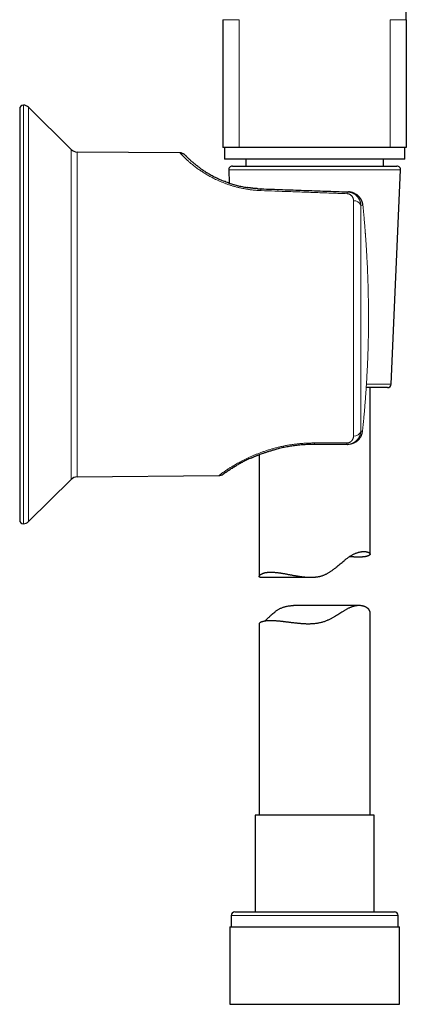
# Model space of a CAD drawing. Units: millimetres. Extents: x 8 to 1009, y 12 to 852.
# Drawn here: x 721 to 773, y 535 to 668 of the extents above; entities that cross this region are included whole.
import ezdxf

# ---------------------------------------------------------------- set-up
doc = ezdxf.new("R2010")
doc.units = ezdxf.units.MM

msp = doc.modelspace()

# ---------------------------------------------------------------- linework, layer by layer
at = {"color": 7, "linetype": 'Continuous', "lineweight": 30}
for p, q in [((772.92, 668.17), (772.92, 673.37)), ((748.12, 668.17), (748.12, 650.87)), ((772.92, 668.17), (772.92, 650.87)), ((720.62, 656.11), (720.62, 600.42)), ((727.57, 650.61), (721.83, 656.32)), ((750.29, 650.87), (748.12, 650.87)), ((748.32, 650.87), (748.32, 649.27)), ((770.76, 650.87), (750.29, 650.87)), ((772.92, 650.87), (770.76, 650.87)), ((772.72, 649.27), (772.72, 650.87)), ((742.29, 650.14), (728.41, 650.26)), ((772.72, 649.27), (748.32, 649.27)), ((751.2, 649.27), (751.2, 648.36)), ((769.84, 648.36), (769.84, 649.27)), ((749.39, 648.36), (751.73, 648.36)), ((751.73, 648.36), (771.65, 648.36)), ((748.89, 647.84), (748.97, 646.06)), ((770.89, 618.84), (772.15, 647.84)), ((752.5, 645.32), (752.5, 645.32)), ((752.5, 645.32), (752.5, 645.32)), ((764.93, 644.86), (765.09, 644.86)), ((765.11, 644.86), (765.09, 644.86)), ((767.05, 643.05), (767.05, 643.05)), ((770.39, 618.36), (767.5, 618.36)), ((768.02, 595.82), (768.02, 618.36)), ((764.86, 610.67), (760.52, 610.67)), ((764.97, 610.67), (764.86, 610.67)), ((753.02, 609.28), (753.02, 592.78)), ((748.93, 607.18), (748.93, 607.18)), ((749.14, 607.32), (749.16, 607.33)), ((749.41, 607.49), (749.44, 607.51)), ((721.83, 600.22), (727.57, 605.92)), ((728.41, 606.27), (747.56, 606.44)), ((753.14, 592.68), (759.99, 592.68)), ((766.54, 588.84), (757.68, 588.84)), ((768.02, 560.48), (768.02, 587.9)), ((753.02, 586.4), (753.02, 560.48)), ((752.47, 560.48), (752.47, 547.36)), ((768.57, 560.48), (752.47, 560.48)), ((768.57, 547.36), (768.57, 560.48)), ((749.22, 546.86), (749.22, 545.36)), ((749.72, 547.36), (771.32, 547.36)), ((771.82, 545.36), (771.82, 546.86)), ((749.05, 545.36), (749.05, 534.86)), ((749.05, 545.36), (772, 545.36)), ((772, 534.86), (772, 545.36)), ((749.05, 534.86), (772, 534.86))]:
    msp.add_line(p, q, dxfattribs=at)
at = {"color": 252, "linetype": 'Continuous', "lineweight": 0}
for p, q in [((750.29, 668.17), (750.29, 650.87)), ((770.76, 668.17), (770.76, 650.87)), ((721.12, 656.61), (721.12, 599.92)), ((721.83, 656.32), (721.83, 600.22)), ((727.57, 605.92), (727.57, 650.61)), ((728.41, 650.26), (728.41, 606.27)), ((772.15, 647.84), (748.89, 647.84)), ((767.05, 643.04), (766.76, 643.05)), ((767.53, 618.84), (770.89, 618.84)), ((766.76, 612.47), (766.99, 612.47)), ((760.53, 610.87), (764.87, 610.87)), ((771.82, 546.86), (749.22, 546.86))]:
    msp.add_line(p, q, dxfattribs=at)
at = {"color": 252, "linetype": 'Continuous', "lineweight": 0, "flags": 128}
for points in [[(767.05, 643.05), (767.05, 643.05), (767.05, 643.04)], [(767.81, 627.28), (767.81, 627.27), (767.81, 627.27)], [(767, 612.47), (767, 612.47), (766.99, 612.47)]]:
    msp.add_lwpolyline(points, dxfattribs=at)
at = {"color": 7, "linetype": 'Continuous', "lineweight": 30, "flags": 128}
msp.add_lwpolyline([(767.66, 621.18), (767.66, 621.18), (767.66, 621.18), (767.66, 621.19)], dxfattribs=at)
at = {"color": 7, "linetype": 'Continuous', "lineweight": 30}
for centre, radius, start, end in [((721.12, 656.11), 0.5, 90, 180), ((721.12, 655.61), 1, 45.1969, 90), ((728.42, 651.46), 1.2, 225.1969, 269.5), ((749.39, 647.86), 0.5, 90, 182.4813), ((771.65, 647.86), 0.5, 357.5187, 90), ((770.39, 618.86), 0.5, 270, 357.5187), ((747.55, 607.44), 1, 270.4973, 306.1173), ((728.42, 605.07), 1.2, 90.5, 134.8031), ((721.12, 600.42), 0.5, 180, 270), ((721.12, 600.92), 1, 270, 314.8031), ((749.72, 546.86), 0.5, 90, 180), ((771.32, 546.86), 0.5, 0, 90)]:
    msp.add_arc(centre, radius, start, end, dxfattribs=at)
at = {"color": 252, "linetype": 'Continuous', "lineweight": 0}
for centre, radius, start, end in [((754.35, 645.03), 1.1, 167.48, 179.5012), ((766.19, 644.6), 1.29, 168.4134, 179.4051), ((765.87, 642.73), 0.945, 19.9328, 95.7205), ((765.86, 612.75), 0.947, 265.1961, 342.631), ((758.75, 610.85), 1.77, 354.2726, 0.6979), ((763.12, 610.84), 1.75, 354.232, 0.7011)]:
    msp.add_arc(centre, radius, start, end, dxfattribs=at)
for points, knots in [([(750.29, 668.17), (750.13, 668.17), (749.82, 668.17), (749.41, 668.17), (749.01, 668.17), (748.63, 668.17), (748.34, 668.17), (748.15, 668.17), (748.13, 668.17), (748.12, 668.17)], [0, 0, 0, 0, 0.1151268, 0.2302536, 0.3453804, 0.5090353, 0.6726902, 0.8363451, 1, 1, 1, 1]), ([(772.92, 668.17), (772.91, 668.17), (772.89, 668.17), (772.7, 668.17), (772.41, 668.17), (772.04, 668.17), (771.63, 668.17), (771.22, 668.17), (770.91, 668.17), (770.76, 668.17)], [0, 0, 0, 0, 0.163655, 0.32731, 0.490965, 0.65462, 0.769746, 0.884873, 1, 1, 1, 1]), ([(753.24, 645.04), (753.07, 645.05), (752.72, 645.06), (752.2, 645.11), (751.69, 645.17), (751.18, 645.25), (750.71, 645.34), (750.27, 645.44), (749.87, 645.54), (749.47, 645.65), (749.08, 645.77), (748.7, 645.9), (748.33, 646.04), (747.97, 646.18), (747.63, 646.32), (747.29, 646.48), (746.97, 646.63), (746.65, 646.8), (746.36, 646.95), (746.09, 647.1), (745.86, 647.24), (745.62, 647.38), (745.4, 647.53), (745.18, 647.67), (744.97, 647.81), (744.75, 647.97), (744.53, 648.13), (744.3, 648.3), (744.08, 648.47), (743.88, 648.64), (743.69, 648.8), (743.53, 648.94), (743.39, 649.06), (743.27, 649.17), (743.16, 649.27), (743.06, 649.37), (742.96, 649.47), (742.85, 649.57), (742.74, 649.68), (742.63, 649.79), (742.54, 649.88), (742.46, 649.96), (742.4, 650.03), (742.35, 650.08), (742.32, 650.12), (742.31, 650.13), (742.3, 650.13)], [0, 0, 0, 0, 0.026123, 0.052156, 0.078173, 0.10425, 0.130462, 0.152112, 0.173738, 0.195381, 0.217083, 0.238884, 0.260825, 0.282134, 0.303494, 0.324939, 0.346503, 0.368221, 0.390126, 0.408291, 0.426544, 0.444902, 0.463384, 0.482004, 0.500781, 0.519729, 0.543271, 0.567048, 0.591086, 0.615411, 0.640049, 0.663858, 0.682229, 0.700744, 0.71941, 0.738238, 0.757233, 0.776405, 0.804541, 0.832951, 0.861655, 0.890674, 0.919473, 0.947406, 0.975407, 1, 1, 1, 1]), ([(764.9, 644.62), (764.24, 644.64), (762.93, 644.69), (760.97, 644.76), (759.02, 644.83), (757.08, 644.9), (755.16, 644.97), (753.88, 645.02), (753.24, 645.04)], [0, 0, 0, 0, 0.169577, 0.337989, 0.505238, 0.671323, 0.836243, 1, 1, 1, 1]), ([(765.78, 643.67), (765.78, 643.69), (765.78, 643.74), (765.77, 643.8), (765.76, 643.87), (765.75, 643.93), (765.73, 643.99), (765.71, 644.06), (765.68, 644.12), (765.65, 644.18), (765.61, 644.23), (765.57, 644.29), (765.51, 644.35), (765.45, 644.41), (765.39, 644.45), (765.34, 644.49), (765.29, 644.52), (765.23, 644.54), (765.17, 644.57), (765.1, 644.59), (765.01, 644.61), (764.94, 644.61), (764.9, 644.62)], [0, 0, 0, 0, 0.052911, 0.1052556, 0.1571355, 0.2086552, 0.2599214, 0.3138195, 0.3663579, 0.4176842, 0.4679562, 0.5173421, 0.5835069, 0.6463425, 0.686692, 0.7260351, 0.7645899, 0.8047389, 0.8441715, 0.8832523, 0.9423321, 1, 1, 1, 1]), ([(764.93, 644.86), (764.97, 644.86), (765.06, 644.85), (765.2, 644.84), (765.31, 644.81), (765.39, 644.79), (765.46, 644.77), (765.52, 644.75), (765.59, 644.72), (765.65, 644.7), (765.73, 644.66), (765.83, 644.61), (765.94, 644.54), (766.02, 644.48), (766.08, 644.43), (766.12, 644.4), (766.15, 644.37), (766.19, 644.33), (766.22, 644.3), (766.26, 644.27), (766.3, 644.21), (766.36, 644.14), (766.43, 644.05), (766.49, 643.96), (766.54, 643.87), (766.57, 643.81), (766.59, 643.77), (766.6, 643.75), (766.61, 643.73), (766.62, 643.71), (766.62, 643.69), (766.64, 643.65), (766.66, 643.59), (766.69, 643.5), (766.72, 643.4), (766.74, 643.29), (766.75, 643.18), (766.76, 643.09), (766.76, 643.05)], [0, 0, 0, 0, 0.044121, 0.088536, 0.133312, 0.15586, 0.178523, 0.201308, 0.224223, 0.247277, 0.270476, 0.315076, 0.360993, 0.408272, 0.424509, 0.440906, 0.457466, 0.474189, 0.491077, 0.508131, 0.525352, 0.566061, 0.608766, 0.653482, 0.684103, 0.715608, 0.724006, 0.732465, 0.740985, 0.749566, 0.758207, 0.76691, 0.797528, 0.831437, 0.868638, 0.909132, 0.952919, 1, 1, 1, 1]), ([(767.05, 643.04), (767.04, 643.07), (767.04, 643.14), (767.02, 643.24), (767, 643.34), (766.97, 643.45), (766.93, 643.55), (766.89, 643.64), (766.84, 643.75), (766.79, 643.86), (766.71, 643.97), (766.65, 644.05), (766.61, 644.11), (766.58, 644.14), (766.55, 644.17), (766.53, 644.2), (766.5, 644.23), (766.47, 644.26), (766.44, 644.29), (766.39, 644.34), (766.32, 644.4), (766.22, 644.47), (766.12, 644.54), (766.03, 644.59), (765.97, 644.63), (765.92, 644.65), (765.89, 644.66), (765.87, 644.67), (765.84, 644.69), (765.82, 644.7), (765.76, 644.72), (765.68, 644.75), (765.58, 644.78), (765.49, 644.8), (765.4, 644.82), (765.32, 644.84), (765.24, 644.85), (765.18, 644.85), (765.14, 644.85), (765.12, 644.86), (765.11, 644.86)], [0, 0, 0, 0, 0.034781, 0.069954, 0.105525, 0.141502, 0.177891, 0.214699, 0.251934, 0.295708, 0.341111, 0.388152, 0.402328, 0.416647, 0.431109, 0.445715, 0.460463, 0.475356, 0.490392, 0.505572, 0.54403, 0.58645, 0.632835, 0.665624, 0.70014, 0.709466, 0.718911, 0.728474, 0.738156, 0.747956, 0.757875, 0.799138, 0.836787, 0.870823, 0.901246, 0.928056, 0.956488, 0.979276, 0.99642, 1, 1, 1, 1]), ([(767.81, 627.27), (767.81, 627.5), (767.81, 627.96), (767.81, 628.66), (767.8, 629.35), (767.8, 629.93), (767.79, 630.4), (767.78, 630.76), (767.77, 631.12), (767.77, 631.49), (767.76, 631.85), (767.74, 632.32), (767.73, 632.91), (767.7, 633.62), (767.68, 634.19), (767.66, 634.59), (767.65, 634.84), (767.64, 635.1), (767.62, 635.35), (767.61, 635.6), (767.6, 635.84), (767.58, 636.17), (767.56, 636.59), (767.53, 637.13), (767.49, 637.67), (767.46, 638.2), (767.42, 638.72), (767.39, 639.1), (767.37, 639.35), (767.36, 639.47), (767.35, 639.59), (767.34, 639.71), (767.34, 639.83), (767.31, 640.1), (767.28, 640.54), (767.23, 641.14), (767.17, 641.76), (767.11, 642.39), (767.07, 642.82), (767.05, 643.04)], [0, 0, 0, 0, 0.043752, 0.087488, 0.131113, 0.175004, 0.197819, 0.220588, 0.243446, 0.266435, 0.289597, 0.31196, 0.356314, 0.401436, 0.447501, 0.463251, 0.47913, 0.495142, 0.511291, 0.527582, 0.542345, 0.55691, 0.589866, 0.623555, 0.657998, 0.693215, 0.724858, 0.757121, 0.765546, 0.772926, 0.780348, 0.787812, 0.795319, 0.802868, 0.84024, 0.878632, 0.918051, 0.958506, 1, 1, 1, 1]), ([(767.66, 621.19), (767.67, 621.38), (767.68, 621.77), (767.71, 622.35), (767.73, 622.92), (767.75, 623.48), (767.76, 624.04), (767.78, 624.63), (767.79, 625.27), (767.8, 625.94), (767.81, 626.6), (767.81, 627.05), (767.81, 627.27)], [0, 0, 0, 0, 0.096792, 0.191739, 0.28509, 0.37713, 0.468182, 0.560914, 0.670644, 0.780247, 0.890195, 1, 1, 1, 1]), ([(766.99, 612.47), (767.02, 612.67), (767.06, 613.06), (767.11, 613.64), (767.17, 614.2), (767.22, 614.76), (767.26, 615.21), (767.29, 615.56), (767.31, 615.82), (767.33, 616.07), (767.35, 616.32), (767.37, 616.57), (767.39, 616.83), (767.41, 617.11), (767.44, 617.49), (767.47, 617.97), (767.51, 618.54), (767.54, 619.09), (767.58, 619.63), (767.6, 620.16), (767.63, 620.68), (767.65, 621.02), (767.66, 621.19)], [0, 0, 0, 0, 0.068142, 0.134746, 0.199816, 0.263358, 0.325379, 0.355282, 0.384822, 0.414001, 0.44282, 0.471281, 0.499386, 0.532537, 0.565618, 0.632, 0.696883, 0.760296, 0.82227, 0.882845, 0.94207, 1, 1, 1, 1]), ([(766.76, 612.47), (766.76, 612.43), (766.76, 612.36), (766.74, 612.26), (766.72, 612.17), (766.71, 612.08), (766.68, 612.01), (766.67, 611.96), (766.66, 611.93), (766.65, 611.91), (766.65, 611.9), (766.64, 611.88), (766.64, 611.87), (766.62, 611.82), (766.58, 611.73), (766.52, 611.62), (766.47, 611.53), (766.43, 611.48), (766.41, 611.44), (766.38, 611.41), (766.36, 611.38), (766.33, 611.35), (766.31, 611.32), (766.26, 611.27), (766.2, 611.2), (766.1, 611.11), (766.02, 611.05), (765.96, 611.01), (765.91, 610.98), (765.87, 610.95), (765.83, 610.92), (765.78, 610.9), (765.74, 610.87), (765.66, 610.84), (765.56, 610.79), (765.42, 610.75), (765.29, 610.71), (765.15, 610.69), (765.01, 610.67), (764.91, 610.67), (764.86, 610.67)], [0, 0, 0, 0, 0.040482, 0.078344, 0.113584, 0.146203, 0.172741, 0.19725, 0.203334, 0.209279, 0.215085, 0.220752, 0.226279, 0.231668, 0.281242, 0.328607, 0.373773, 0.38849, 0.402961, 0.417184, 0.43116, 0.444891, 0.458377, 0.471617, 0.517326, 0.561688, 0.604736, 0.622794, 0.640621, 0.658219, 0.675592, 0.692744, 0.709677, 0.726395, 0.773392, 0.819701, 0.865417, 0.910638, 0.955465, 1, 1, 1, 1]), ([(764.99, 610.67), (764.99, 610.67), (765, 610.67), (765.03, 610.67), (765.07, 610.67), (765.12, 610.67), (765.18, 610.68), (765.25, 610.69), (765.33, 610.7), (765.4, 610.71), (765.45, 610.73), (765.49, 610.73), (765.52, 610.74), (765.56, 610.75), (765.59, 610.77), (765.63, 610.78), (765.71, 610.8), (765.82, 610.85), (765.95, 610.91), (766.04, 610.97), (766.1, 611.01), (766.13, 611.03), (766.16, 611.05), (766.19, 611.07), (766.22, 611.09), (766.25, 611.11), (766.27, 611.13), (766.32, 611.17), (766.37, 611.22), (766.44, 611.29), (766.51, 611.36), (766.57, 611.44), (766.63, 611.51), (766.68, 611.59), (766.73, 611.66), (766.78, 611.76), (766.84, 611.88), (766.9, 612.02), (766.94, 612.17), (766.98, 612.32), (766.99, 612.42), (766.99, 612.47)], [0, 0, 0, 0, 0.00034, 0.010519, 0.024294, 0.041665, 0.062631, 0.087076, 0.115086, 0.146659, 0.158094, 0.169934, 0.182178, 0.194826, 0.207878, 0.221335, 0.235196, 0.289992, 0.340976, 0.388149, 0.401323, 0.414166, 0.426678, 0.438859, 0.450709, 0.462229, 0.473417, 0.484275, 0.518871, 0.55271, 0.585795, 0.618127, 0.649708, 0.680542, 0.710631, 0.739977, 0.793638, 0.846447, 0.898428, 0.949604, 1, 1, 1, 1]), ([(747.56, 606.44), (747.56, 606.44), (747.57, 606.44), (747.59, 606.46), (747.64, 606.5), (747.7, 606.54), (747.77, 606.6), (747.87, 606.67), (747.98, 606.75), (748.11, 606.85), (748.26, 606.95), (748.41, 607.06), (748.58, 607.17), (748.74, 607.28), (748.92, 607.4), (749.11, 607.52), (749.31, 607.65), (749.54, 607.79), (749.8, 607.94), (750.09, 608.11), (750.4, 608.28), (750.73, 608.46), (751.07, 608.63), (751.44, 608.81), (751.81, 608.99), (752.21, 609.16), (752.62, 609.33), (753.04, 609.49), (753.48, 609.65), (753.92, 609.81), (754.38, 609.95), (754.86, 610.09), (755.34, 610.22), (755.83, 610.34), (756.33, 610.45), (756.84, 610.55), (757.36, 610.63), (757.88, 610.7), (758.41, 610.76), (758.93, 610.81), (759.46, 610.84), (760, 610.86), (760.35, 610.87), (760.53, 610.87)], [0, 0, 0, 0, 0.025104, 0.050099, 0.07501, 0.099864, 0.124687, 0.14988, 0.174929, 0.199864, 0.224714, 0.249509, 0.270573, 0.291495, 0.312295, 0.332993, 0.353609, 0.374163, 0.399478, 0.424624, 0.449641, 0.47457, 0.499454, 0.524622, 0.549686, 0.57469, 0.599681, 0.624705, 0.649705, 0.674643, 0.699567, 0.724524, 0.749562, 0.774644, 0.799681, 0.82472, 0.849809, 0.874994, 0.900006, 0.924966, 0.949922, 0.974918, 1, 1, 1, 1]), ([(764.87, 610.87), (764.9, 610.87), (764.95, 610.87), (765.02, 610.88), (765.08, 610.89), (765.14, 610.9), (765.19, 610.92), (765.24, 610.94), (765.3, 610.97), (765.37, 611.01), (765.43, 611.05), (765.47, 611.09), (765.51, 611.12), (765.54, 611.16), (765.58, 611.2), (765.62, 611.26), (765.66, 611.33), (765.7, 611.41), (765.73, 611.5), (765.76, 611.59), (765.78, 611.7), (765.78, 611.77), (765.78, 611.81)], [0, 0, 0, 0, 0.037467, 0.074643, 0.11211, 0.140755, 0.170114, 0.200398, 0.2318, 0.288896, 0.348677, 0.379817, 0.41189, 0.444971, 0.479127, 0.540997, 0.604607, 0.670242, 0.738162, 0.824333, 0.911475, 1, 1, 1, 1])]:
    msp.add_open_spline(points, degree=3, knots=knots, dxfattribs=at)
at = {"color": 7, "linetype": 'Continuous', "lineweight": 30}
for points, knots in [([(742.3, 650.13), (742.3, 650.13), (742.3, 650.14), (742.29, 650.14), (742.29, 650.14)], [0, 0, 0, 0, 0.110255, 1, 1, 1, 1]), ([(742.54, 650.11), (742.52, 650.12), (742.48, 650.13), (742.42, 650.13), (742.36, 650.14), (742.32, 650.14), (742.3, 650.13)], [0, 0, 0, 0, 0.249358, 0.499195, 0.749434, 1, 1, 1, 1]), ([(742.3, 650.14), (742.33, 650.14), (742.39, 650.14), (742.45, 650.13), (742.47, 650.12)], [0, 0, 0, 0, 0.529055, 1, 1, 1, 1]), ([(742.51, 650.12), (742.53, 650.11), (742.59, 650.1), (742.68, 650.06), (742.77, 650.02), (742.86, 649.97), (742.94, 649.91), (742.98, 649.86), (743.01, 649.84)], [0, 0, 0, 0, 0.142436, 0.315654, 0.488873, 0.661225, 0.831865, 1, 1, 1, 1]), ([(743.01, 649.84), (743.01, 649.84), (743.01, 649.84), (743.02, 649.82), (743.04, 649.8), (743.08, 649.77), (743.12, 649.72), (743.17, 649.68), (743.22, 649.62), (743.27, 649.57), (743.33, 649.51), (743.39, 649.45), (743.46, 649.38), (743.54, 649.31), (743.63, 649.23), (743.73, 649.13), (743.84, 649.04), (743.96, 648.93), (744.08, 648.83), (744.22, 648.72), (744.36, 648.6), (744.5, 648.48), (744.65, 648.37), (744.81, 648.25), (744.97, 648.13), (745.14, 648), (745.33, 647.87), (745.54, 647.73), (745.77, 647.58), (746.01, 647.43), (746.26, 647.29), (746.53, 647.14), (746.8, 646.99), (747.08, 646.84), (747.38, 646.7), (747.68, 646.56), (748, 646.42), (748.33, 646.29), (748.65, 646.17), (748.96, 646.06), (749.26, 645.96), (749.57, 645.87), (749.89, 645.78), (750.21, 645.69), (750.53, 645.62), (750.87, 645.55), (751.18, 645.49), (751.38, 645.46), (751.46, 645.44)], [0, 0, 0, 0, 0.025816, 0.051566, 0.077272, 0.102957, 0.12864, 0.154582, 0.174981, 0.195288, 0.215514, 0.235672, 0.255771, 0.275824, 0.298045, 0.320132, 0.342102, 0.363971, 0.385758, 0.407478, 0.429752, 0.450229, 0.470587, 0.490843, 0.511013, 0.531113, 0.551161, 0.57441, 0.597527, 0.620537, 0.643469, 0.666353, 0.689215, 0.712196, 0.735101, 0.757961, 0.780805, 0.803664, 0.826568, 0.846311, 0.866033, 0.885751, 0.905486, 0.925258, 0.945084, 0.964985, 0.984758, 1, 1, 1, 1]), ([(748.45, 646.25), (748.44, 646.25), (748.43, 646.25), (748.42, 646.26), (748.41, 646.26), (748.41, 646.26)], [0, 0, 0, 0, 0.110888, 0.555057, 1, 1, 1, 1]), ([(748.52, 646.22), (748.52, 646.22), (748.5, 646.23), (748.47, 646.24), (748.45, 646.24), (748.45, 646.25)], [0, 0, 0, 0, 0.050419, 0.593098, 1, 1, 1, 1]), ([(752.83, 645.29), (752.82, 645.29), (752.78, 645.29), (752.73, 645.3), (752.65, 645.3), (752.57, 645.31), (752.48, 645.32), (752.39, 645.33), (752.29, 645.33), (752.19, 645.34), (752.08, 645.36), (751.97, 645.37), (751.84, 645.39), (751.74, 645.4), (751.66, 645.41), (751.59, 645.42), (751.52, 645.43), (751.48, 645.44), (751.46, 645.44)], [0, 0, 0, 0, 0.031326, 0.073386, 0.126527, 0.190899, 0.250526, 0.317383, 0.389583, 0.458819, 0.524114, 0.624213, 0.713498, 0.792052, 0.843952, 0.893193, 0.944936, 1, 1, 1, 1]), ([(752.83, 645.29), (752.86, 645.29), (753.01, 645.28), (753.15, 645.27), (753.27, 645.27)], [0, 0, 0, 0, 0.208795, 1, 1, 1, 1]), ([(753.27, 645.27), (753.27, 645.27), (753.26, 645.27), (753.25, 645.27), (753.25, 645.27)], [0, 0, 0, 0, 0.500795, 1, 1, 1, 1]), ([(753.27, 645.27), (754.23, 645.24), (756.16, 645.17), (759.07, 645.07), (761.99, 644.96), (763.95, 644.9), (764.93, 644.86)], [0, 0, 0, 0, 0.247754, 0.497006, 0.747754, 1, 1, 1, 1]), ([(767.05, 643.05), (767.04, 643.1), (767.03, 643.2), (767, 643.35), (766.96, 643.48), (766.91, 643.61), (766.86, 643.73), (766.8, 643.83), (766.74, 643.93), (766.68, 644.02), (766.62, 644.1), (766.56, 644.17), (766.5, 644.23), (766.44, 644.29), (766.38, 644.35), (766.32, 644.4), (766.24, 644.46), (766.13, 644.53), (766, 644.61), (765.87, 644.68), (765.75, 644.72), (765.66, 644.75), (765.6, 644.78), (765.53, 644.79), (765.46, 644.81), (765.39, 644.82), (765.31, 644.84), (765.22, 644.85), (765.15, 644.85), (765.11, 644.86)], [0, 0, 0, 0, 0.052424, 0.103428, 0.152514, 0.199337, 0.243462, 0.284597, 0.322747, 0.357991, 0.394784, 0.427924, 0.457459, 0.485075, 0.513009, 0.541326, 0.570054, 0.621274, 0.673637, 0.726645, 0.777644, 0.80222, 0.826194, 0.849578, 0.872391, 0.897403, 0.926933, 0.961094, 1, 1, 1, 1]), ([(766.11, 611.01), (766.11, 611.01), (766.14, 611.03), (766.19, 611.07), (766.26, 611.12), (766.32, 611.18), (766.39, 611.23), (766.45, 611.3), (766.52, 611.37), (766.59, 611.45), (766.65, 611.54), (766.72, 611.64), (766.78, 611.75), (766.84, 611.87), (766.89, 612), (766.94, 612.14), (766.97, 612.3), (766.99, 612.41), (767, 612.47)], [0, 0, 0, 0, 0.008585, 0.058824, 0.108283, 0.156975, 0.204957, 0.255407, 0.312151, 0.37525, 0.435713, 0.501108, 0.571472, 0.646955, 0.72764, 0.813567, 0.904572, 1, 1, 1, 1]), ([(760.5, 610.67), (760.39, 610.67), (760.15, 610.67), (759.79, 610.66), (759.43, 610.64), (759.07, 610.62), (758.71, 610.59), (758.35, 610.56), (757.99, 610.52), (757.63, 610.47), (757.28, 610.42), (756.93, 610.36), (756.58, 610.3), (756.24, 610.23), (755.9, 610.16), (755.58, 610.08), (755.38, 610.03), (755.28, 610)], [0, 0, 0, 0, 0.064192, 0.131836, 0.19931, 0.266652, 0.333905, 0.401108, 0.468302, 0.536742, 0.604816, 0.672568, 0.740043, 0.807286, 0.874344, 0.941262, 1, 1, 1, 1]), ([(760.5, 610.67), (760.5, 610.67), (760.51, 610.67), (760.52, 610.67), (760.52, 610.67)], [0, 0, 0, 0, 0.498642, 1, 1, 1, 1]), ([(764.97, 610.67), (764.97, 610.67), (764.98, 610.67), (764.99, 610.67), (764.99, 610.67)], [0, 0, 0, 0, 0.417676, 1, 1, 1, 1]), ([(752, 608.86), (752.02, 608.87), (752.04, 608.88), (752.09, 608.9), (752.15, 608.93), (752.22, 608.96), (752.32, 609), (752.45, 609.06), (752.64, 609.13), (752.86, 609.22), (753.13, 609.33), (753.38, 609.42), (753.6, 609.5), (753.79, 609.56), (753.99, 609.63), (754.18, 609.69), (754.39, 609.75), (754.6, 609.82), (754.83, 609.88), (755.07, 609.95), (755.24, 609.99), (755.33, 610.02)], [0, 0, 0, 0, 0.017135, 0.036354, 0.05776, 0.081428, 0.106724, 0.157414, 0.209374, 0.290581, 0.374685, 0.459372, 0.516226, 0.573059, 0.629895, 0.686755, 0.744574, 0.80415, 0.866565, 0.93184, 1, 1, 1, 1]), ([(752.57, 609.11), (752.66, 609.14), (752.81, 609.2), (752.96, 609.26), (753.02, 609.28)], [0, 0, 0, 0, 0.625448, 1, 1, 1, 1]), ([(752.01, 608.87), (751.93, 608.83), (751.76, 608.75), (751.49, 608.63), (751.22, 608.5), (750.95, 608.36), (750.7, 608.23), (750.46, 608.1), (750.23, 607.98), (750.01, 607.85), (749.81, 607.73), (749.62, 607.62), (749.44, 607.51), (749.28, 607.41), (749.18, 607.35), (749.14, 607.32)], [0, 0, 0, 0, 0.060808, 0.139932, 0.219836, 0.299503, 0.379032, 0.458526, 0.538088, 0.617817, 0.697031, 0.776167, 0.855324, 0.934598, 1, 1, 1, 1]), ([(752.01, 608.87), (752.06, 608.89), (752.19, 608.95), (752.38, 609.03), (752.51, 609.08), (752.57, 609.11)], [0, 0, 0, 0, 0.3233704, 0.6704786, 1, 1, 1, 1]), ([(748.44, 606.85), (748.43, 606.84), (748.4, 606.82), (748.35, 606.78), (748.28, 606.73), (748.23, 606.7), (748.19, 606.67), (748.16, 606.65), (748.15, 606.64), (748.14, 606.63), (748.14, 606.63)], [0, 0, 0, 0, 0.031392, 0.170308, 0.30824, 0.446106, 0.584061, 0.72226, 0.860856, 1, 1, 1, 1]), ([(748.43, 606.84), (748.44, 606.85), (748.48, 606.87), (748.53, 606.91), (748.58, 606.94), (748.62, 606.97), (748.66, 607), (748.69, 607.02), (748.73, 607.04), (748.75, 607.06), (748.76, 607.07)], [0, 0, 0, 0, 0.20084, 0.39089, 0.570145, 0.672068, 0.76641, 0.852518, 0.930388, 1, 1, 1, 1]), ([(748.95, 607.19), (748.91, 607.17), (748.84, 607.12), (748.78, 607.08), (748.76, 607.06)], [0, 0, 0, 0, 0.567944, 1, 1, 1, 1]), ([(748.93, 607.18), (748.94, 607.19), (748.97, 607.21), (749.03, 607.24), (749.09, 607.29), (749.14, 607.32), (749.16, 607.33)], [0, 0, 0, 0, 0.213029, 0.450741, 0.713119, 1, 1, 1, 1]), ([(749.38, 607.47), (749.38, 607.47), (749.39, 607.47), (749.4, 607.48), (749.41, 607.49), (749.41, 607.49)], [0, 0, 0, 0, 0.444694, 0.889197, 1, 1, 1, 1]), ([(749.41, 607.49), (749.42, 607.49), (749.43, 607.5), (749.44, 607.51), (749.44, 607.51)], [0, 0, 0, 0, 0.869071, 1, 1, 1, 1]), ([(749.62, 607.62), (749.64, 607.63), (749.67, 607.65), (749.73, 607.68), (749.78, 607.72), (749.81, 607.73)], [0, 0, 0, 0, 0.219248, 0.618976, 1, 1, 1, 1]), ([(749.81, 607.73), (749.81, 607.73), (749.84, 607.75), (749.9, 607.78), (749.96, 607.82), (749.99, 607.84)], [0, 0, 0, 0, 0.011163, 0.535702, 1, 1, 1, 1]), ([(754.6, 593.37), (754.63, 593.37), (754.71, 593.37), (754.83, 593.37), (754.97, 593.36), (755.11, 593.35), (755.25, 593.34), (755.4, 593.32), (755.56, 593.31), (755.72, 593.28), (755.88, 593.26), (756.04, 593.24), (756.2, 593.21), (756.36, 593.18), (756.51, 593.16), (756.68, 593.13), (756.85, 593.09), (757.03, 593.06), (757.21, 593.03), (757.39, 592.99), (757.58, 592.96), (757.77, 592.92), (757.96, 592.89), (758.15, 592.86), (758.34, 592.83), (758.53, 592.8), (758.73, 592.77), (758.95, 592.74), (759.17, 592.72), (759.39, 592.7), (759.61, 592.68), (759.83, 592.68), (760.06, 592.67), (760.27, 592.68), (760.45, 592.69), (760.62, 592.71), (760.79, 592.73), (760.96, 592.75), (761.12, 592.79), (761.29, 592.82), (761.45, 592.87), (761.62, 592.92), (761.77, 592.98), (761.93, 593.05), (762.08, 593.12), (762.22, 593.19), (762.37, 593.27), (762.51, 593.36), (762.65, 593.44), (762.8, 593.54), (762.96, 593.66), (763.13, 593.78), (763.29, 593.91), (763.49, 594.06), (763.72, 594.26), (763.98, 594.48), (764.24, 594.7), (764.46, 594.89), (764.65, 595.05), (764.8, 595.17), (764.96, 595.29), (765.11, 595.4), (765.26, 595.5), (765.41, 595.6), (765.56, 595.68), (765.7, 595.76), (765.85, 595.84), (766, 595.9), (766.14, 595.96), (766.28, 596.01), (766.41, 596.05), (766.54, 596.08), (766.67, 596.11), (766.79, 596.13), (766.9, 596.15), (767.02, 596.16), (767.12, 596.17), (767.22, 596.17), (767.3, 596.17), (767.38, 596.16), (767.45, 596.15), (767.53, 596.14), (767.6, 596.13), (767.66, 596.11), (767.72, 596.09), (767.77, 596.07), (767.82, 596.05), (767.87, 596.02), (767.93, 595.98), (767.97, 595.94), (768, 595.91), (768.01, 595.88), (768.02, 595.85), (768.02, 595.82), (768.02, 595.8), (768.01, 595.77), (768, 595.74), (767.98, 595.72), (767.96, 595.69), (767.93, 595.67), (767.9, 595.64), (767.86, 595.62), (767.82, 595.6), (767.76, 595.57), (767.7, 595.55), (767.64, 595.53), (767.56, 595.51), (767.48, 595.49), (767.4, 595.47), (767.31, 595.46), (767.22, 595.45), (767.12, 595.44), (767.03, 595.43), (766.93, 595.42), (766.82, 595.42), (766.7, 595.41), (766.58, 595.41), (766.45, 595.41), (766.32, 595.41), (766.18, 595.41), (766.03, 595.42), (765.89, 595.42), (765.74, 595.43), (765.6, 595.44), (765.46, 595.45), (765.33, 595.46), (765.25, 595.46), (765.21, 595.47)], [0, 0, 0, 0, 0.0070905, 0.0141866, 0.0220477, 0.0299088, 0.0377998, 0.0456909, 0.053669, 0.0616471, 0.0696543, 0.0776615, 0.0849904, 0.0923245, 0.0994083, 0.1064965, 0.1143366, 0.1221767, 0.1300399, 0.137903, 0.1458336, 0.1537641, 0.1617183, 0.1696724, 0.1769441, 0.1842207, 0.1926774, 0.2011341, 0.2096286, 0.2181228, 0.2266861, 0.2352491, 0.2438723, 0.2524951, 0.2588844, 0.2652737, 0.2717012, 0.2781285, 0.2846238, 0.2911189, 0.2976675, 0.3042161, 0.3106013, 0.3169868, 0.3234154, 0.3298442, 0.3363243, 0.3428046, 0.3493096, 0.3558147, 0.3639996, 0.3721848, 0.3803922, 0.3885997, 0.4025263, 0.4164668, 0.4305494, 0.4446494, 0.4530866, 0.4615235, 0.4699981, 0.478472, 0.4866333, 0.4947945, 0.5030207, 0.5112468, 0.5195757, 0.5279047, 0.5363036, 0.5447026, 0.5528528, 0.5610031, 0.5692102, 0.5774174, 0.5857037, 0.5939901, 0.602324, 0.6106579, 0.6174265, 0.6242004, 0.6317004, 0.6392005, 0.6467264, 0.6542524, 0.661851, 0.6694497, 0.6770717, 0.6846938, 0.698637, 0.7124202, 0.7200432, 0.7276662, 0.7353104, 0.7429545, 0.7506616, 0.7583687, 0.7660976, 0.7738266, 0.7808903, 0.7879583, 0.795478, 0.803003, 0.8113348, 0.8196665, 0.8280274, 0.8363883, 0.8448376, 0.8532868, 0.8617674, 0.8702479, 0.8780106, 0.8857795, 0.8930588, 0.9003433, 0.9084085, 0.9164738, 0.9245672, 0.9326606, 0.9408383, 0.949016, 0.957223, 0.9654301, 0.972941, 0.9804575, 0.9875718, 0.9946908, 1, 1, 1, 1]), ([(753.14, 592.68), (753.14, 592.68), (753.12, 592.67), (753.1, 592.68), (753.07, 592.69), (753.04, 592.71), (753.03, 592.74), (753.02, 592.77), (753.02, 592.8), (753.03, 592.83), (753.04, 592.86), (753.06, 592.9), (753.1, 592.95), (753.14, 593), (753.19, 593.04), (753.24, 593.07), (753.29, 593.1), (753.34, 593.13), (753.4, 593.16), (753.47, 593.19), (753.54, 593.22), (753.61, 593.24), (753.68, 593.27), (753.76, 593.29), (753.85, 593.31), (753.94, 593.32), (754.04, 593.34), (754.14, 593.35), (754.25, 593.36), (754.36, 593.37), (754.47, 593.37), (754.55, 593.37), (754.6, 593.37)], [0, 0, 0, 0, 0.0098891, 0.0410043, 0.0809323, 0.1208618, 0.1610673, 0.2012739, 0.2337415, 0.2662093, 0.2987822, 0.3313552, 0.3859662, 0.4419821, 0.4729547, 0.5039273, 0.5349821, 0.566037, 0.5973431, 0.6286492, 0.6600475, 0.6914457, 0.7201444, 0.7488623, 0.7800656, 0.8112689, 0.8425769, 0.8738848, 0.9053568, 0.9368288, 0.9684144, 1, 1, 1, 1]), ([(753.76, 586.73), (753.79, 586.75), (753.84, 586.8), (753.92, 586.87), (754, 586.95), (754.09, 587.04), (754.19, 587.13), (754.3, 587.23), (754.41, 587.34), (754.53, 587.46), (754.69, 587.6), (754.88, 587.77), (755.08, 587.94), (755.24, 588.07), (755.38, 588.17), (755.52, 588.26), (755.67, 588.35), (755.83, 588.44), (755.99, 588.52), (756.15, 588.59), (756.33, 588.65), (756.5, 588.7), (756.68, 588.74), (756.87, 588.78), (757.06, 588.81), (757.26, 588.83), (757.46, 588.84), (757.6, 588.84), (757.68, 588.84), (757.68, 588.84)], [0, 0, 0, 0, 0.030174, 0.062446, 0.094718, 0.127116, 0.159516, 0.19875, 0.237986, 0.277336, 0.316687, 0.382741, 0.448901, 0.484838, 0.5208, 0.556973, 0.593144, 0.62953, 0.665913, 0.702662, 0.7395, 0.775514, 0.811613, 0.848168, 0.884723, 0.921605, 0.958487, 0.995805, 1, 1, 1, 1]), ([(768.02, 587.9), (768.02, 587.91), (768.02, 587.94), (768.02, 587.98), (768.01, 588.03), (767.99, 588.09), (767.96, 588.15), (767.93, 588.21), (767.9, 588.27), (767.86, 588.32), (767.81, 588.37), (767.77, 588.42), (767.71, 588.47), (767.64, 588.53), (767.55, 588.59), (767.46, 588.64), (767.35, 588.69), (767.24, 588.73), (767.12, 588.77), (766.99, 588.8), (766.86, 588.82), (766.74, 588.84), (766.62, 588.84), (766.5, 588.84), (766.38, 588.84), (766.25, 588.83), (766.11, 588.81), (765.98, 588.78), (765.84, 588.75), (765.69, 588.71), (765.55, 588.66), (765.4, 588.61), (765.25, 588.55), (765.1, 588.48), (764.95, 588.4), (764.8, 588.32), (764.65, 588.23), (764.5, 588.15), (764.31, 588.03), (764.08, 587.88), (763.79, 587.69), (763.49, 587.51), (763.23, 587.35), (763.03, 587.23), (762.87, 587.14), (762.7, 587.05), (762.54, 586.97), (762.37, 586.89), (762.19, 586.81), (762, 586.73), (761.8, 586.66), (761.6, 586.59), (761.39, 586.54), (761.17, 586.49), (760.96, 586.45), (760.74, 586.41), (760.52, 586.39), (760.3, 586.37), (760.08, 586.36), (759.87, 586.35), (759.65, 586.35), (759.43, 586.35), (759.22, 586.36), (759, 586.37), (758.8, 586.39), (758.6, 586.4), (758.41, 586.42), (758.23, 586.44), (758.03, 586.46), (757.83, 586.48), (757.61, 586.51), (757.39, 586.53), (757.19, 586.56), (757, 586.58), (756.83, 586.6), (756.66, 586.62), (756.49, 586.64), (756.33, 586.66), (756.16, 586.68), (756, 586.7), (755.84, 586.72), (755.66, 586.74), (755.48, 586.75), (755.3, 586.76), (755.14, 586.77), (754.99, 586.78), (754.85, 586.79), (754.72, 586.79), (754.64, 586.79), (754.6, 586.79)], [0, 0, 0, 0, 0.0054409, 0.0155379, 0.0256349, 0.0378573, 0.0500796, 0.0623441, 0.0746086, 0.08492, 0.0952313, 0.1055694, 0.1159074, 0.129548, 0.1432057, 0.1569697, 0.1707334, 0.1845835, 0.1984332, 0.2124151, 0.2264262, 0.2368566, 0.2473014, 0.2578349, 0.2683682, 0.278973, 0.2895776, 0.3002877, 0.3110193, 0.3214572, 0.3319161, 0.3424914, 0.3530667, 0.3637285, 0.3743907, 0.3851594, 0.3959426, 0.4056018, 0.4152612, 0.4346245, 0.4541221, 0.473648, 0.4933743, 0.5032562, 0.5131379, 0.5230999, 0.5330617, 0.5430581, 0.5530542, 0.5642606, 0.5754866, 0.5868407, 0.5981946, 0.609655, 0.6211156, 0.6327148, 0.644338, 0.6555276, 0.6667356, 0.6780341, 0.6893328, 0.7006912, 0.7120498, 0.7234858, 0.7349342, 0.745007, 0.7550797, 0.7651818, 0.7752839, 0.7875289, 0.799774, 0.812067, 0.82436, 0.8347069, 0.8450538, 0.8554296, 0.8658054, 0.8761169, 0.8864284, 0.8967697, 0.9071111, 0.9196599, 0.9322087, 0.9448144, 0.9574201, 0.9680472, 0.9786743, 0.9893371, 1, 1, 1, 1]), ([(754.6, 586.79), (754.56, 586.79), (754.48, 586.79), (754.37, 586.79), (754.26, 586.78), (754.15, 586.78), (754.04, 586.77), (753.92, 586.76), (753.82, 586.74), (753.72, 586.73), (753.63, 586.71), (753.56, 586.69), (753.49, 586.67), (753.42, 586.65), (753.36, 586.64), (753.31, 586.62), (753.26, 586.59), (753.21, 586.57), (753.16, 586.55), (753.12, 586.52), (753.09, 586.5), (753.06, 586.47), (753.04, 586.45), (753.03, 586.43), (753.02, 586.41), (753.02, 586.4), (753.02, 586.4), (753.02, 586.4)], [0, 0, 0, 0, 0.038448, 0.076896, 0.115457, 0.154018, 0.20079, 0.247562, 0.294533, 0.341504, 0.381066, 0.420629, 0.460305, 0.499982, 0.538409, 0.576837, 0.615364, 0.653891, 0.700561, 0.747232, 0.794078, 0.840924, 0.880341, 0.919757, 0.959285, 0.998814, 1, 1, 1, 1])]:
    msp.add_open_spline(points, degree=3, knots=knots, dxfattribs=at)
at = {"color": 252, "linetype": 'Continuous', "lineweight": 0}
for points in [[(765.78, 611.81), (765.78, 611.93), (765.78, 612.18), (765.78, 612.56), (765.78, 612.95), (765.78, 613.35), (765.78, 613.76), (765.78, 614.18), (765.78, 614.61), (765.78, 615.05), (765.78, 615.5), (765.78, 615.96), (765.78, 616.42), (765.78, 616.89), (765.78, 617.37), (765.78, 617.86), (765.78, 618.36), (765.78, 618.86), (765.78, 619.36), (765.78, 619.88), (765.78, 620.4), (765.78, 620.92), (765.78, 621.45), (765.78, 621.98), (765.78, 622.52), (765.78, 623.06), (765.78, 623.61), (765.78, 624.15), (765.78, 624.71), (765.78, 625.26), (765.78, 625.81), (765.78, 626.37), (765.78, 626.93), (765.78, 627.49), (765.78, 628.05), (765.78, 628.61), (765.78, 629.17), (765.78, 629.73), (765.78, 630.28), (765.78, 630.84), (765.78, 631.39), (765.78, 631.95), (765.78, 632.5), (765.78, 633.05), (765.78, 633.59), (765.78, 634.13), (765.78, 634.67), (765.78, 635.2), (765.78, 635.73), (765.78, 636.25), (765.78, 636.77), (765.78, 637.28), (765.78, 637.79), (765.78, 638.29), (765.78, 638.78), (765.78, 639.27), (765.78, 639.74), (765.78, 640.21), (765.78, 640.68), (765.78, 641.13), (765.78, 641.58), (765.78, 642.02), (765.78, 642.44), (765.78, 642.86), (765.78, 643.27), (765.78, 643.54), (765.78, 643.67)], [(766.76, 643.05), (766.76, 642.91), (766.76, 642.61), (766.76, 642.16), (766.76, 641.7), (766.76, 641.23), (766.76, 640.74), (766.76, 640.24), (766.76, 639.74), (766.76, 639.22), (766.76, 638.69), (766.76, 638.16), (766.76, 637.61), (766.76, 637.06), (766.76, 636.5), (766.76, 635.93), (766.76, 635.36), (766.76, 634.78), (766.76, 634.19), (766.76, 633.6), (766.76, 633), (766.76, 632.4), (766.76, 631.8), (766.76, 631.19), (766.76, 630.58), (766.76, 629.97), (766.76, 629.36), (766.76, 628.75), (766.76, 628.13), (766.76, 627.52), (766.76, 626.91), (766.76, 626.29), (766.76, 625.68), (766.76, 625.08), (766.76, 624.47), (766.76, 623.87), (766.76, 623.27), (766.76, 622.68), (766.76, 622.09), (766.76, 621.5), (766.76, 620.93), (766.76, 620.35), (766.76, 619.79), (766.76, 619.23), (766.76, 618.68), (766.76, 618.14), (766.76, 617.61), (766.76, 617.09), (766.76, 616.58), (766.76, 616.07), (766.76, 615.58), (766.76, 615.1), (766.76, 614.63), (766.76, 614.17), (766.76, 613.73), (766.76, 613.3), (766.76, 612.87), (766.76, 612.61), (766.76, 612.47)]]:
    msp.add_open_spline(points, degree=3, dxfattribs=at)

doc.saveas('drawing.dxf')
